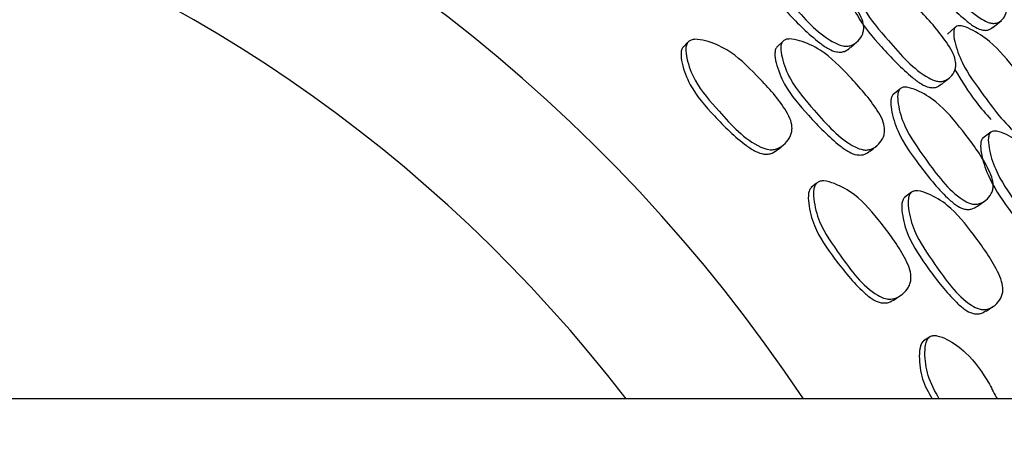
# Model space of a CAD drawing. Units: millimetres. Extents: x 56 to 1355, y 174 to 1457.
# Drawn here: x 555 to 569, y 697 to 703 of the extents above; entities that cross this region are included whole.
import ezdxf

# ---------------------------------------------------------------- set-up
doc = ezdxf.new("R2010")
doc.units = ezdxf.units.MM

msp = doc.modelspace()

# ---------------------------------------------------------------- linework, layer by layer
at = {"color": 7, "linetype": 'Continuous', "lineweight": 25}
for p, q in [((568.633, 702.749), (568.752, 702.847)), ((568.112, 702.752), (568.002, 702.658)), ((564.404, 702.544), (564.336, 702.475)), ((565.724, 702.559), (565.642, 702.482)), ((567.344, 701.896), (567.247, 701.816)), ((568.605, 701.296), (568.496, 701.214)), ((566.189, 700.593), (566.115, 700.531)), ((567.503, 700.465), (567.414, 700.397)), ((567.754, 698.459), (567.673, 698.406)), ((577.298, 697.602), (547.298, 697.602))]:
    msp.add_line(p, q, dxfattribs=at)
at = {"color": 7, "linetype": 'Continuous', "lineweight": 25, "flags": 128}
for points in [[(566.657, 702.467), (566.704, 702.509), (566.751, 702.55)], [(567.92, 701.96), (567.973, 702.003), (568.026, 702.046)], [(565.66, 701.061), (565.696, 701.093), (565.733, 701.125)], [(566.932, 701.035), (566.976, 701.071), (567.02, 701.107)], [(568.421, 700.272), (568.472, 700.308), (568.523, 700.345)], [(567.278, 698.983), (567.317, 699.01), (567.357, 699.038)], [(568.54, 698.819), (568.587, 698.85), (568.635, 698.881)]]:
    msp.add_lwpolyline(points, dxfattribs=at)
at = {"color": 7, "linetype": 'Continuous', "lineweight": 25}
for radius, start in [(22.5, 33.749), (20.5, 37.5719)]:
    msp.add_arc((547.298, 685.102), radius, start, 180, dxfattribs=at)
for points, knots in [([(567.445, 704.301), (567.454, 704.306), (567.474, 704.319), (567.543, 704.316), (567.693, 704.263), (567.977, 704.1), (568.19, 703.888), (568.313, 703.747), (568.322, 703.738), (568.455, 703.584), (568.629, 703.4), (568.779, 703.162), (568.817, 703.061), (568.823, 702.99), (568.812, 702.921), (568.769, 702.853), (568.702, 702.81), (568.636, 702.803), (568.568, 702.815), (568.305, 702.955), (567.977, 703.336), (567.61, 703.749), (567.468, 704.048), (567.424, 704.201), (567.424, 704.271), (567.438, 704.291), (567.445, 704.301)], [0, 0, 0, 0, 0.010787, 0.023388, 0.057335, 0.128089, 0.246888, 0.247136, 0.249232, 0.255177, 0.378989, 0.411883, 0.438879, 0.453302, 0.468146, 0.500322, 0.532035, 0.546322, 0.560474, 0.587444, 0.752896, 0.871829, 0.943334, 0.975115, 0.988621, 1, 1, 1, 1]), ([(567.333, 704.195), (567.33, 704.191), (567.322, 704.182), (567.314, 704.157), (567.313, 704.097), (567.358, 703.944), (567.5, 703.649), (567.83, 703.268), (568.131, 702.95), (568.357, 702.767), (568.451, 702.719), (568.518, 702.707), (568.579, 702.711), (568.611, 702.736), (568.631, 702.752)], [0, 0, 0, 0, 0.0111194, 0.0229102, 0.0500361, 0.1140864, 0.2586103, 0.4994908, 0.7680334, 0.8357198, 0.8901451, 0.9184157, 0.9470204, 1, 1, 1, 1]), ([(565.419, 703.975), (565.43, 703.982), (565.454, 703.998), (565.531, 704.003), (565.694, 703.964), (566, 703.822), (566.357, 703.467), (566.657, 703.148), (566.81, 702.897), (566.843, 702.792), (566.843, 702.715), (566.824, 702.639), (566.77, 702.559), (566.69, 702.503), (566.615, 702.487), (566.539, 702.492), (566.255, 702.611), (565.921, 702.986), (565.549, 703.392), (565.419, 703.702), (565.385, 703.863), (565.392, 703.939), (565.41, 703.964), (565.419, 703.975)], [0, 0, 0, 0, 0.010831, 0.023469, 0.05744, 0.128032, 0.24685, 0.37881, 0.411656, 0.438712, 0.453201, 0.468116, 0.500366, 0.53204, 0.546275, 0.560379, 0.587308, 0.752859, 0.871791, 0.943307, 0.975061, 0.988576, 1, 1, 1, 1]), ([(565.332, 703.884), (565.327, 703.879), (565.318, 703.869), (565.306, 703.841), (565.298, 703.775), (565.334, 703.613), (565.464, 703.308), (565.799, 702.932), (566.108, 702.623), (566.346, 702.451), (566.449, 702.41), (566.523, 702.405), (566.593, 702.418), (566.631, 702.449), (566.655, 702.47)], [0, 0, 0, 0, 0.011157, 0.022969, 0.050078, 0.113997, 0.258416, 0.499179, 0.767791, 0.835498, 0.889824, 0.917947, 0.946422, 1, 1, 1, 1]), ([(566.731, 703.507), (566.742, 703.514), (566.764, 703.528), (566.839, 703.53), (566.996, 703.484), (567.292, 703.332), (567.64, 702.968), (567.934, 702.643), (568.085, 702.391), (568.118, 702.286), (568.12, 702.211), (568.103, 702.137), (568.052, 702.06), (567.977, 702.009), (567.905, 701.997), (567.833, 702.005), (567.558, 702.135), (567.231, 702.516), (566.868, 702.93), (566.737, 703.239), (566.701, 703.4), (566.706, 703.474), (566.723, 703.497), (566.731, 703.507)], [0, 0, 0, 0, 0.010796, 0.023419, 0.057434, 0.128083, 0.246884, 0.37883, 0.411648, 0.438678, 0.453157, 0.468088, 0.500344, 0.531974, 0.546173, 0.560272, 0.587232, 0.752891, 0.871816, 0.943409, 0.975147, 0.988627, 1, 1, 1, 1]), ([(566.633, 703.414), (566.628, 703.409), (566.62, 703.4), (566.609, 703.373), (566.603, 703.308), (566.64, 703.148), (566.771, 702.843), (567.098, 702.46), (567.4, 702.144), (567.631, 701.966), (567.73, 701.92), (567.801, 701.912), (567.864, 701.921), (567.897, 701.947), (567.917, 701.964)], [0, 0, 0, 0, 0.011181, 0.023025, 0.050252, 0.114587, 0.260149, 0.502461, 0.772821, 0.841102, 0.895825, 0.924124, 0.952745, 1, 1, 1, 1]), ([(568.12, 702.759), (568.13, 702.764), (568.153, 702.775), (568.225, 702.768), (568.375, 702.705), (568.655, 702.524), (568.974, 702.134), (569.239, 701.786), (569.372, 701.525), (569.399, 701.421), (569.396, 701.348), (569.376, 701.279), (569.322, 701.212), (569.246, 701.172), (569.175, 701.169), (569.104, 701.185), (568.845, 701.341), (568.552, 701.749), (568.223, 702.189), (568.112, 702.5), (568.085, 702.659), (568.094, 702.721), (568.106, 702.746), (568.115, 702.755), (568.12, 702.759)], [0, 0, 0, 0, 0.010752, 0.023335, 0.057314, 0.128075, 0.246834, 0.378944, 0.411888, 0.4389, 0.453333, 0.468148, 0.500319, 0.532056, 0.546354, 0.56049, 0.587424, 0.752803, 0.871714, 0.943325, 0.97512, 0.988602, 0.994467, 1, 1, 1, 1]), ([(564.412, 702.553), (564.424, 702.561), (564.45, 702.579), (564.532, 702.59), (564.702, 702.556), (565.017, 702.424), (565.374, 702.071), (565.673, 701.752), (565.821, 701.498), (565.85, 701.389), (565.846, 701.308), (565.821, 701.226), (565.758, 701.138), (565.67, 701.075), (565.589, 701.054), (565.509, 701.054), (565.214, 701.162), (564.883, 701.537), (564.514, 701.943), (564.395, 702.263), (564.37, 702.433), (564.382, 702.514), (564.402, 702.541), (564.412, 702.553)], [0, 0, 0, 0, 0.010773, 0.023372, 0.057344, 0.128093, 0.24687, 0.378873, 0.411785, 0.438785, 0.453236, 0.468105, 0.500339, 0.53209, 0.546377, 0.560515, 0.587472, 0.752889, 0.871764, 0.943287, 0.97509, 0.988603, 1, 1, 1, 1]), ([(565.725, 702.561), (565.736, 702.569), (565.761, 702.586), (565.84, 702.593), (566.005, 702.556), (566.312, 702.416), (566.662, 702.055), (566.955, 701.731), (567.104, 701.477), (567.134, 701.369), (567.132, 701.29), (567.11, 701.211), (567.052, 701.126), (566.969, 701.067), (566.892, 701.049), (566.815, 701.052), (566.529, 701.171), (566.204, 701.551), (565.838, 701.961), (565.715, 702.278), (565.687, 702.445), (565.696, 702.524), (565.716, 702.549), (565.725, 702.561)], [0, 0, 0, 0, 0.010819, 0.023451, 0.057446, 0.128104, 0.246882, 0.378976, 0.411901, 0.438902, 0.453353, 0.468183, 0.500389, 0.532091, 0.546329, 0.560418, 0.587312, 0.753019, 0.87184, 0.943304, 0.975073, 0.988587, 1, 1, 1, 1]), ([(564.344, 702.484), (564.339, 702.479), (564.329, 702.467), (564.314, 702.437), (564.302, 702.366), (564.33, 702.196), (564.449, 701.881), (564.781, 701.504), (565.09, 701.196), (565.333, 701.03), (565.439, 700.993), (565.517, 700.992), (565.59, 701.009), (565.631, 701.043), (565.658, 701.065)], [0, 0, 0, 0, 0.011149, 0.022966, 0.050138, 0.114328, 0.259186, 0.500572, 0.769791, 0.837603, 0.892125, 0.92038, 0.949003, 1, 1, 1, 1]), ([(565.643, 702.483), (565.639, 702.478), (565.629, 702.468), (565.615, 702.438), (565.605, 702.369), (565.636, 702.202), (565.759, 701.89), (566.088, 701.511), (566.391, 701.197), (566.627, 701.024), (566.73, 700.983), (566.805, 700.98), (566.871, 700.992), (566.907, 701.022), (566.929, 701.04)], [0, 0, 0, 0, 0.011244, 0.023155, 0.050515, 0.115072, 0.260766, 0.503543, 0.774885, 0.843189, 0.897914, 0.926243, 0.954948, 1, 1, 1, 1]), ([(568.107, 702.163), (568.199, 702.01), (568.346, 701.766), (568.536, 701.553), (568.607, 701.473)], [0, 0, 0, 0, 0.6271, 1, 1, 1, 1]), ([(567.353, 701.905), (567.365, 701.911), (567.39, 701.924), (567.467, 701.921), (567.625, 701.864), (567.914, 701.691), (568.231, 701.299), (568.495, 700.949), (568.62, 700.683), (568.641, 700.575), (568.633, 700.499), (568.605, 700.425), (568.543, 700.351), (568.458, 700.305), (568.381, 700.297), (568.307, 700.309), (568.037, 700.459), (567.745, 700.867), (567.42, 701.312), (567.323, 701.634), (567.308, 701.798), (567.323, 701.873), (567.343, 701.895), (567.353, 701.905)], [0, 0, 0, 0, 0.010831, 0.023469, 0.05744, 0.128032, 0.24685, 0.37881, 0.411656, 0.438712, 0.453201, 0.468116, 0.500366, 0.53204, 0.546275, 0.560379, 0.587308, 0.752859, 0.871791, 0.943307, 0.975061, 0.988576, 1, 1, 1, 1]), ([(567.257, 701.824), (567.252, 701.82), (567.241, 701.811), (567.226, 701.784), (567.212, 701.719), (567.23, 701.555), (567.326, 701.237), (567.618, 700.827), (567.892, 700.486), (568.111, 700.29), (568.208, 700.238), (568.281, 700.225), (568.352, 700.23), (568.393, 700.257), (568.42, 700.275)], [0, 0, 0, 0, 0.011157, 0.022969, 0.050078, 0.113997, 0.258416, 0.499179, 0.767791, 0.835498, 0.889824, 0.917947, 0.946422, 1, 1, 1, 1]), ([(568.499, 701.216), (568.494, 701.212), (568.485, 701.204), (568.471, 701.178), (568.458, 701.114), (568.478, 700.951), (568.575, 700.634), (568.859, 700.218), (569.125, 699.871), (569.335, 699.668), (569.429, 699.613), (569.498, 699.597), (569.562, 699.598), (569.597, 699.621), (569.62, 699.636)], [0, 0, 0, 0, 0.011181, 0.023025, 0.050252, 0.114587, 0.260149, 0.502461, 0.772821, 0.841102, 0.895825, 0.924124, 0.952745, 1, 1, 1, 1]), ([(568.607, 701.298), (568.618, 701.304), (568.643, 701.316), (568.717, 701.31), (568.868, 701.247), (569.146, 701.064), (569.453, 700.664), (569.709, 700.309), (569.832, 700.042), (569.854, 699.934), (569.847, 699.86), (569.822, 699.788), (569.764, 699.717), (569.684, 699.674), (569.611, 699.67), (569.54, 699.685), (569.281, 699.844), (568.997, 700.258), (568.681, 700.71), (568.584, 701.031), (568.566, 701.194), (568.579, 701.268), (568.598, 701.289), (568.607, 701.298)], [0, 0, 0, 0, 0.010796, 0.023419, 0.057434, 0.128083, 0.246884, 0.37883, 0.411648, 0.438678, 0.453157, 0.468088, 0.500344, 0.531974, 0.546173, 0.560272, 0.587232, 0.752891, 0.871816, 0.943409, 0.975147, 0.988627, 1, 1, 1, 1]), ([(566.124, 700.539), (566.118, 700.534), (566.107, 700.524), (566.089, 700.496), (566.069, 700.426), (566.079, 700.255), (566.163, 699.928), (566.452, 699.518), (566.726, 699.178), (566.949, 698.987), (567.051, 698.938), (567.129, 698.929), (567.203, 698.938), (567.247, 698.967), (567.276, 698.986)], [0, 0, 0, 0, 0.011149, 0.022966, 0.050138, 0.114328, 0.259186, 0.500572, 0.769791, 0.837603, 0.892125, 0.92038, 0.949003, 1, 1, 1, 1]), ([(566.199, 700.6), (566.211, 700.607), (566.239, 700.623), (566.322, 700.624), (566.487, 700.572), (566.786, 700.407), (567.103, 700.017), (567.365, 699.668), (567.486, 699.399), (567.502, 699.287), (567.489, 699.208), (567.455, 699.129), (567.383, 699.048), (567.289, 698.995), (567.206, 698.982), (567.127, 698.991), (566.845, 699.131), (566.557, 699.539), (566.234, 699.983), (566.15, 700.314), (566.143, 700.485), (566.164, 700.565), (566.188, 700.589), (566.199, 700.6)], [0, 0, 0, 0, 0.010773, 0.023372, 0.057344, 0.128093, 0.24687, 0.378873, 0.411785, 0.438785, 0.453236, 0.468105, 0.500339, 0.53209, 0.546377, 0.560515, 0.587472, 0.752889, 0.871764, 0.943287, 0.97509, 0.988603, 1, 1, 1, 1]), ([(567.415, 700.398), (567.41, 700.393), (567.399, 700.384), (567.382, 700.356), (567.365, 700.289), (567.378, 700.12), (567.466, 699.796), (567.752, 699.383), (568.019, 699.038), (568.235, 698.841), (568.333, 698.789), (568.408, 698.778), (568.475, 698.783), (568.513, 698.808), (568.537, 698.824)], [0, 0, 0, 0, 0.011244, 0.023155, 0.050515, 0.115072, 0.260766, 0.503543, 0.774885, 0.843189, 0.897914, 0.926243, 0.954948, 1, 1, 1, 1]), ([(567.505, 700.466), (567.517, 700.473), (567.544, 700.487), (567.623, 700.486), (567.783, 700.431), (568.073, 700.259), (568.381, 699.862), (568.638, 699.509), (568.758, 699.239), (568.777, 699.129), (568.766, 699.051), (568.736, 698.974), (568.669, 698.897), (568.58, 698.847), (568.501, 698.837), (568.425, 698.849), (568.153, 698.997), (567.872, 699.411), (567.552, 699.858), (567.464, 700.186), (567.454, 700.355), (567.472, 700.432), (567.494, 700.456), (567.505, 700.466)], [0, 0, 0, 0, 0.010819, 0.023451, 0.057446, 0.128104, 0.246882, 0.378976, 0.411901, 0.438902, 0.453353, 0.468183, 0.500389, 0.532091, 0.546329, 0.560418, 0.587312, 0.753019, 0.87184, 0.943304, 0.975073, 0.988587, 1, 1, 1, 1]), ([(567.89, 697.602), (567.831, 697.707), (567.718, 697.91), (567.685, 698.187), (567.696, 698.358), (567.725, 698.434), (567.751, 698.456), (567.763, 698.466)], [0, 0, 0, 0, 0.3779564, 0.724899, 0.8791652, 0.9447161, 1, 1, 1, 1]), ([(567.763, 698.466), (567.777, 698.472), (567.807, 698.484), (567.889, 698.476), (568.048, 698.407), (568.324, 698.209), (568.54, 697.9), (568.657, 697.67), (568.692, 697.602)], [0, 0, 0, 0, 0.036294, 0.078739, 0.193186, 0.431535, 0.831689, 1, 1, 1, 1]), ([(567.683, 698.413), (567.677, 698.409), (567.664, 698.4), (567.643, 698.374), (567.616, 698.307), (567.608, 698.136), (567.637, 697.878), (567.74, 697.692), (567.79, 697.602)], [0, 0, 0, 0, 0.028273, 0.05824, 0.127146, 0.289925, 0.657273, 1, 1, 1, 1])]:
    msp.add_open_spline(points, degree=3, knots=knots, dxfattribs=at)

doc.saveas('drawing.dxf')
